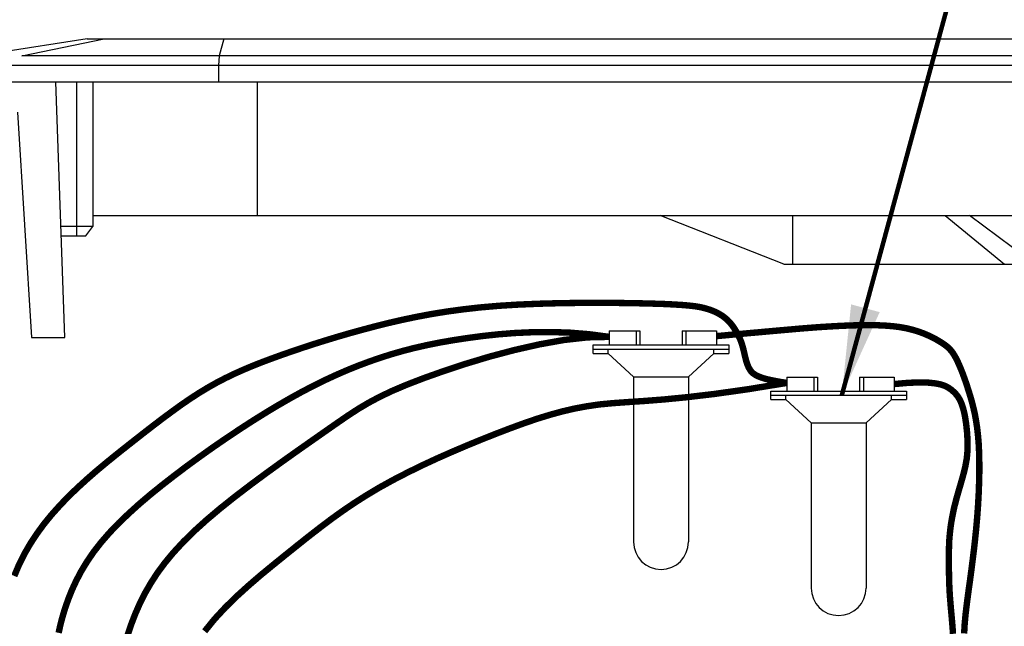
# Model space of a CAD drawing. Extents: x 0 to 16.5, y 0 to 10.4.
# Drawn here: x 2.6 to 4.6, y 7.6 to 8.8 of the extents above; entities that cross this region are included whole.
import ezdxf

# ---------------------------------------------------------------- set-up
doc = ezdxf.new("R2010")
doc.units = 0
doc.header["$MEASUREMENT"] = 0
doc.layers.get('0').update_dxf_attribs({"linetype": 'CONTINUOUS'})
doc.layers.add('image', color=7, linetype='CONTINUOUS')
doc.layers.add('text_bubbles', color=6, linetype='CONTINUOUS')
doc.dimstyles.get("Standard").update_dxf_attribs({"dimtxt": 0.18, "dimasz": 0.18, "dimexe": 0.18, "dimexo": 0.0625, "dimgap": 0.09, "dimtad": 0, "dimtih": 1, "dimtoh": 1, "dimdec": 4, "dimzin": 0, "dimdsep": 46, "dimtxsty": 'Standard', "dimcen": 0.09, "dimadec": 0, "dimazin": 0, "dimtfac": 1, "dimtdec": 4, "dimtofl": 0, "dimtmove": 0, "dimatfit": 3, "dimfxl": 1, "dimtolj": 1, "dimtzin": 0, "dimarcsym": 0})

# ---------------------------------------------------------------- blocks, each defined once
blk = doc.blocks.new('ws')
for p, q in [((-0.1382, 0.0373), (-0.1382, 0)), ((-0.1382, 0.0373), (-0.056, 0.0373)), ((-0.066, 0.0373), (-0.066, 0)), ((-0.056, 0.0373), (-0.056, 0)), ((0.056, 0.0373), (0.1481, 0.0373)), ((0.056, 0.0373), (0.056, 0)), ((0.066, 0.0373), (0.066, 0)), ((0.1481, 0.0373), (0.1481, 0)), ((-0.1805, -0.0224), (-0.1805, 0)), ((-0.1805, 0), (0.1805, 0)), ((0.1805, 0), (0.1805, -0.0224)), ((-0.1805, -0.0112), (0.1805, -0.0112)), ((-0.1805, -0.0224), (-0.1404, -0.0224)), ((-0.1404, -0.0224), (-0.1404, -0.0112)), ((-0.0731, -0.0846), (-0.1404, -0.0224)), ((0.0731, -0.0846), (0.1404, -0.0224)), ((0.1404, -0.0224), (0.1404, -0.0112)), ((0.1404, -0.0224), (0.1805, -0.0224)), ((-0.0731, -0.0846), (0.0731, -0.0846)), ((-0.0731, -0.0846), (-0.0731, -0.5244)), ((0.0731, -0.0846), (0.0731, -0.5244))]:
    blk.add_line(p, q)
blk.add_arc((0, -0.5244), 0.0731, 180, 0)
blk = doc.blocks.new('valvebox')
for p, q in [((22.1163, 8.759), (21.8969, 8.7248)), ((21.9861, 8.7248), (22.1506, 8.759)), ((22.1163, 8.759), (26.7711, 8.759)), ((22.3897, 8.759), (22.38, 8.7248)), ((26.9013, 8.7248), (21.9861, 8.7248)), ((22.38, 8.7248), (22.3789, 8.7052)), ((26.9986, 8.7052), (21.8908, 8.7052)), ((22.3789, 8.7052), (22.3789, 8.6728)), ((21.8908, 8.6728), (26.9966, 8.6728)), ((22.0716, 8.1623), (22.0538, 8.6728)), ((22.0955, 8.6728), (22.0955, 8.3656)), ((22.1278, 8.6728), (22.1278, 8.4064)), ((22.4562, 8.6728), (22.4562, 8.4064)), ((21.9773, 8.6126), (22.0055, 8.1623)), ((22.1278, 8.4064), (26.4331, 8.4064)), ((22.1278, 8.4064), (22.1278, 8.3838)), ((23.5079, 8.3089), (23.2613, 8.4064)), ((23.5257, 8.4064), (23.5257, 8.3089)), ((23.8306, 8.4064), (23.9491, 8.3089)), ((24.0087, 8.3089), (23.8793, 8.4064)), ((22.1278, 8.3838), (22.0638, 8.3838)), ((22.1136, 8.3656), (22.1278, 8.3838)), ((22.0645, 8.3656), (22.1136, 8.3656)), ((23.5079, 8.3089), (25.3726, 8.3089)), ((22.0055, 8.1623), (22.0716, 8.1623))]:
    blk.add_line(p, q)

msp = doc.modelspace()

# ---------------------------------------------------------------- linework, layer by layer
at = {"layer": 'image', "color": 5, "const_width": 0.0128}
for points in [[(4.1177, 8.0678), (4.1047, 8.0699), (4.0938, 8.0719), (4.0848, 8.0737), (4.0773, 8.0755), (4.0713, 8.0772), (4.0664, 8.0788), (4.0624, 8.0803), (4.0591, 8.0818), (4.0562, 8.0832), (4.0538, 8.0847), (4.0517, 8.0861), (4.05, 8.0874), (4.0485, 8.0888), (4.0472, 8.0902), (4.046, 8.0916), (4.045, 8.0931), (4.044, 8.0946), (4.0431, 8.0961), (4.0422, 8.0977), (4.0414, 8.0992), (4.0406, 8.1009), (4.0399, 8.1025), (4.0392, 8.1042), (4.0386, 8.1058), (4.038, 8.1076), (4.0374, 8.1093), (4.0369, 8.1111), (4.0363, 8.113), (4.0358, 8.1151), (4.0353, 8.1173), (4.0347, 8.1196), (4.0341, 8.1222), (4.0334, 8.1249), (4.0328, 8.1279), (4.032, 8.131), (4.0313, 8.1342), (4.0304, 8.1374), (4.0295, 8.1407), (4.0285, 8.144), (4.0275, 8.1473), (4.0264, 8.1504), (4.0252, 8.1535), (4.0239, 8.1565), (4.0225, 8.1595), (4.0211, 8.1625), (4.0195, 8.1655), (4.0178, 8.1685), (4.0161, 8.1715), (4.0142, 8.1746), (4.0122, 8.1777), (4.0101, 8.1808), (4.0078, 8.1839), (4.0052, 8.187), (4.0025, 8.1901), (3.9996, 8.1931), (3.9963, 8.196), (3.9928, 8.1989), (3.989, 8.2017), (3.9849, 8.2043), (3.9804, 8.2069), (3.9756, 8.2093), (3.9703, 8.2116), (3.9646, 8.2137), (3.9585, 8.2157), (3.9518, 8.2176), (3.944, 8.2193), (3.9347, 8.2208), (3.9232, 8.2222), (3.9091, 8.2234), (3.8917, 8.2245), (3.8705, 8.2255), (3.8449, 8.2263), (3.8147, 8.227), (3.7805, 8.2275), (3.7432, 8.2278), (3.7038, 8.2276), (3.663, 8.227), (3.622, 8.2259), (3.5814, 8.2242), (3.5424, 8.2218), (3.5055, 8.2186), (3.4708, 8.2147), (3.4381, 8.2102), (3.407, 8.2052), (3.3775, 8.1996), (3.3492, 8.1937), (3.322, 8.1874), (3.2956, 8.1808), (3.2699, 8.174), (3.2449, 8.1671), (3.2204, 8.16), (3.1967, 8.1528), (3.1736, 8.1456), (3.1512, 8.1383), (3.1296, 8.131), (3.1087, 8.1237), (3.0885, 8.1164), (3.069, 8.1091), (3.05, 8.1016), (3.0315, 8.0938), (3.0134, 8.0857), (2.9956, 8.0771), (2.978, 8.0679), (2.9605, 8.058), (2.943, 8.0474), (2.9255, 8.036), (2.9078, 8.0239), (2.8901, 8.0111), (2.8721, 7.9978), (2.8539, 7.984), (2.8354, 7.9697), (2.8165, 7.9549), (2.7973, 7.9398), (2.7778, 7.9243), (2.7583, 7.9085), (2.7388, 7.8923), (2.7197, 7.8756), (2.701, 7.8586), (2.6829, 7.8412), (2.6657, 7.8233), (2.6493, 7.805), (2.634, 7.7863), (2.6198, 7.7669), (2.6067, 7.747), (2.5947, 7.7263), (2.584, 7.7048), (2.5746, 7.6825)], [(3.9776, 8.1613), (3.9922, 8.1626), (4.008, 8.1641), (4.0246, 8.1656), (4.0418, 8.1672), (4.0592, 8.1687), (4.0765, 8.1703), (4.0933, 8.1718), (4.1093, 8.1732), (4.1243, 8.1745), (4.1384, 8.1758), (4.1519, 8.1769), (4.165, 8.1779), (4.178, 8.1789), (4.1911, 8.1798), (4.2047, 8.1806), (4.2188, 8.1814), (4.2338, 8.1821), (4.2495, 8.1827), (4.2655, 8.1831), (4.2817, 8.1832), (4.2979, 8.183), (4.3137, 8.1823), (4.329, 8.1811), (4.3434, 8.1793), (4.3569, 8.1769), (4.3693, 8.1738), (4.3807, 8.1704), (4.3911, 8.1666), (4.4006, 8.1625), (4.4091, 8.1584), (4.4167, 8.1544), (4.4234, 8.1504), (4.4293, 8.1467), (4.4343, 8.1432), (4.4388, 8.1396), (4.4427, 8.1359), (4.4462, 8.132), (4.4495, 8.1277), (4.4525, 8.1229), (4.4556, 8.1175), (4.4587, 8.1113), (4.4618, 8.1044), (4.465, 8.0969), (4.4683, 8.0888), (4.4715, 8.0801), (4.4748, 8.0709), (4.478, 8.0613), (4.4812, 8.0513), (4.4844, 8.041), (4.4875, 8.0302), (4.4904, 8.0188), (4.4932, 8.0067), (4.4956, 7.9936), (4.4978, 7.9795), (4.4996, 7.9643), (4.501, 7.9477), (4.5019, 7.9298), (4.5023, 7.9106), (4.5024, 7.8903), (4.5019, 7.8691), (4.5011, 7.8472), (4.4999, 7.8249), (4.4983, 7.8022), (4.4963, 7.7793), (4.494, 7.7566), (4.4915, 7.7341), (4.4888, 7.7123), (4.4861, 7.6912), (4.4834, 7.6712), (4.4808, 7.6526), (4.4785, 7.6355), (4.4766, 7.6202), (4.475, 7.6069), (4.4739, 7.5954), (4.473, 7.5852), (4.4725, 7.5761), (4.4721, 7.5677)], [(3.7629, 8.1598), (3.7233, 8.165), (3.6845, 8.1682), (3.6467, 8.1694), (3.6101, 8.1691), (3.5747, 8.1675), (3.5408, 8.1648), (3.5086, 8.1613), (3.4781, 8.1572), (3.4495, 8.1528), (3.4226, 8.1481), (3.3971, 8.1429), (3.3729, 8.1374), (3.3497, 8.1314), (3.3272, 8.1249), (3.3052, 8.1179), (3.2835, 8.1104), (3.2618, 8.1023), (3.24, 8.0935), (3.2181, 8.084), (3.1958, 8.0737), (3.1731, 8.0625), (3.1499, 8.0505), (3.1261, 8.0374), (3.1015, 8.0232), (3.0762, 8.008), (3.0502, 7.9918), (3.0238, 7.9747), (2.9973, 7.957), (2.9707, 7.9387), (2.9444, 7.92), (2.9186, 7.9012), (2.8935, 7.8822), (2.8692, 7.8633), (2.8459, 7.8445), (2.8238, 7.8257), (2.8029, 7.8068), (2.7833, 7.788), (2.7651, 7.7691), (2.7485, 7.7501), (2.7335, 7.7309), (2.7203, 7.7117), (2.7086, 7.6925), (2.6985, 7.6733), (2.6898, 7.6545), (2.6824, 7.636), (2.6761, 7.6181), (2.6709, 7.6009), (2.6666, 7.5845), (2.6632, 7.5689)], [(3.7629, 8.1598), (3.7198, 8.1588), (3.6729, 8.1536), (3.6236, 8.1448), (3.5733, 8.1334), (3.5235, 8.1202), (3.4757, 8.1058), (3.4312, 8.0911), (3.3916, 8.077), (3.3579, 8.064), (3.3292, 8.0518), (3.3044, 8.04), (3.2823, 8.0282), (3.2617, 8.016), (3.2414, 8.0028), (3.2201, 7.9882), (3.1967, 7.9719), (3.1703, 7.9534), (3.1413, 7.9331), (3.1106, 7.9113), (3.0789, 7.8884), (3.0471, 7.8649), (3.0159, 7.8411), (2.9861, 7.8174), (2.9586, 7.7942), (2.9338, 7.7718), (2.9119, 7.7502), (2.8925, 7.7292), (2.8754, 7.7086), (2.8604, 7.6883), (2.8472, 7.668), (2.8356, 7.6478), (2.8253, 7.6273), (2.8162, 7.6066), (2.8081, 7.5856), (2.8011, 7.5645)], [(2.9549, 7.572), (2.9745, 7.5962), (2.9961, 7.6195), (3.019, 7.6419), (3.043, 7.6636), (3.0674, 7.6846), (3.0919, 7.7047), (3.116, 7.7242), (3.1394, 7.743), (3.1622, 7.7611), (3.1848, 7.7786), (3.2074, 7.7957), (3.2304, 7.8122), (3.2541, 7.8283), (3.2788, 7.844), (3.3047, 7.8594), (3.3321, 7.8745), (3.3608, 7.8893), (3.3903, 7.9037), (3.4203, 7.9176), (3.4505, 7.9309), (3.4806, 7.9437), (3.5101, 7.9558), (3.5387, 7.9671), (3.5662, 7.9776), (3.5927, 7.9873), (3.6184, 7.9961), (3.6437, 8.0039), (3.6687, 8.0108), (3.6936, 8.0166), (3.7188, 8.0213), (3.7445, 8.025), (3.771, 8.0275), (3.8, 8.0296), (3.8331, 8.0318), (3.8718, 8.0348), (3.918, 8.0393), (3.9732, 8.0458), (4.0392, 8.0551), (4.1177, 8.0678)], [(4.3324, 8.0656), (4.36, 8.068), (4.3825, 8.0689), (4.4006, 8.0684), (4.4148, 8.0669), (4.4259, 8.0646), (4.4344, 8.0616), (4.4409, 8.0581), (4.4461, 8.0544), (4.4506, 8.0506), (4.4544, 8.0469), (4.4576, 8.0431), (4.4604, 8.0392), (4.4628, 8.0353), (4.4648, 8.0313), (4.4665, 8.0272), (4.468, 8.0231), (4.4694, 8.0188), (4.4707, 8.0144), (4.4718, 8.0098), (4.4729, 8.0051), (4.4739, 8), (4.4747, 7.9946), (4.4756, 7.9889), (4.4764, 7.9828), (4.4771, 7.9762), (4.4778, 7.9693), (4.4783, 7.9621), (4.4787, 7.9546), (4.4789, 7.947), (4.4789, 7.9393), (4.4786, 7.9315), (4.478, 7.9238), (4.4771, 7.9161), (4.4758, 7.9086), (4.4744, 7.9011), (4.4727, 7.8939), (4.4709, 7.8867), (4.469, 7.8798), (4.4671, 7.873), (4.4652, 7.8664), (4.4633, 7.86), (4.4615, 7.8538), (4.4597, 7.8477), (4.458, 7.8416), (4.4563, 7.8356), (4.4548, 7.8295), (4.4532, 7.8234), (4.4517, 7.8172), (4.4503, 7.8107), (4.449, 7.8042), (4.4477, 7.7974), (4.4465, 7.7906), (4.4454, 7.7836), (4.4445, 7.7766), (4.4437, 7.7694), (4.443, 7.7622), (4.4424, 7.7549), (4.442, 7.7476), (4.4418, 7.7402), (4.4416, 7.7328), (4.4415, 7.7253), (4.4415, 7.7178), (4.4415, 7.7102), (4.4416, 7.7026), (4.4416, 7.6949), (4.4418, 7.6872), (4.4419, 7.6795), (4.4421, 7.6716), (4.4424, 7.6637), (4.4428, 7.6556), (4.4432, 7.6474), (4.4438, 7.6391), (4.4445, 7.6306), (4.4452, 7.622), (4.446, 7.6132), (4.4468, 7.6043), (4.4476, 7.5952), (4.4484, 7.5859), (4.4491, 7.5765), (4.4497, 7.5669)]]:
    msp.add_lwpolyline(points, dxfattribs=at)

# ---------------------------------------------------------------- block references
at = {"layer": 'image'}
msp.add_blockref('valvebox', (-19.3963, -0.004), dxfattribs=at)
at = {"layer": 'image', "xscale": 0.75, "yscale": 0.75, "zscale": 0.75}
for p in [(3.8665, 8.1437), (4.2213, 8.0516)]:
    msp.add_blockref('ws', p, dxfattribs=at)

# ---------------------------------------------------------------- leaders
at = {"layer": 'text_bubbles'}
for points in [[(4.2276, 8.0432), (4.5429, 9.2049)], [(4.4807, 7.1446), (4.9675, 9.2034)]]:
    msp.add_leader(points, dimstyle='Standard', override={"dimtxt": 0.125, "dimexe": 0.125, "dimclrd": 256, "dimclre": 256, "dimclrt": 256, "dimlwd": 65535, "dimlwe": 65535}, dxfattribs=at)

doc.saveas('drawing.dxf')
